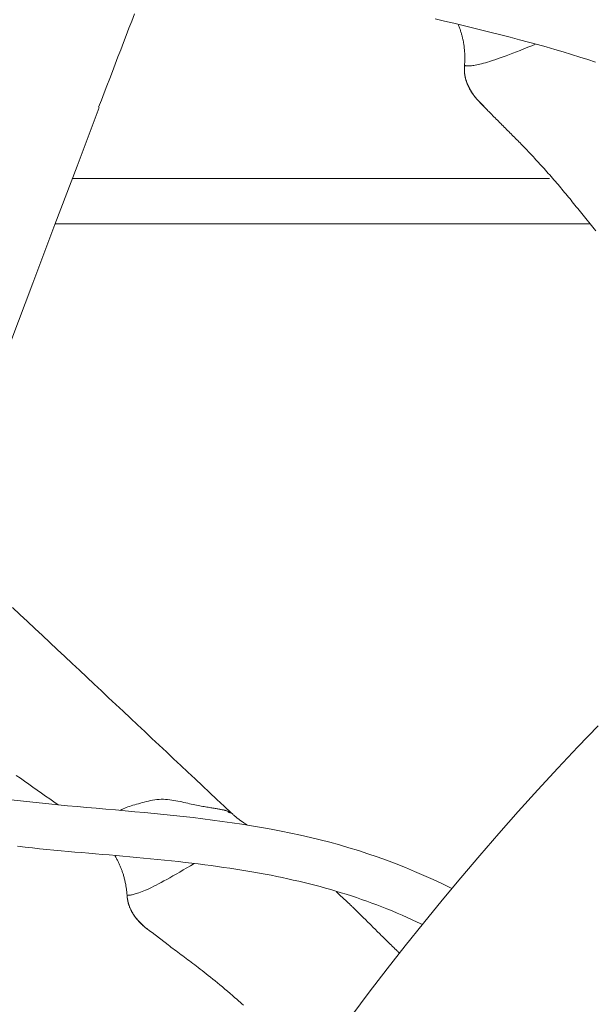
# Model space of a CAD drawing. Units: inches. Extents: x 59 to 440, y 124 to 370.
# Drawn here: x 112 to 114, y 162 to 166 of the extents above; entities that cross this region are included whole.
import ezdxf

# ---------------------------------------------------------------- set-up
doc = ezdxf.new("R2010")
doc.units = ezdxf.units.IN
doc.header["$MEASUREMENT"] = 0
doc.layers.add('Unnamed [1]', color=7, linetype='Continuous', lineweight=0)

msp = doc.modelspace()

# ---------------------------------------------------------------- linework, layer by layer
at = {"layer": 'Unnamed [1]', "color": 1, "linetype": 'Continuous', "lineweight": 0, "true_color": 0xff0000}
for p, q in [((113.7748311, 165.9242521), (113.793155, 165.9066434)), ((112.3230611, 162.2449486), (112.3933152, 162.190345))]:
    msp.add_line(p, q, dxfattribs=at)
at = {"layer": 'Unnamed [1]', "color": 18, "linetype": 'Continuous', "lineweight": 0, "true_color": 0x000000}
for p, q in [((111.9686545, 165.586008), (114.0838904, 165.586008)), ((111.8932115, 165.386008), (114.2616456, 165.386008))]:
    msp.add_line(p, q, dxfattribs=at)
at = {"layer": 'Unnamed [1]', "color": 1, "linetype": 'Continuous', "lineweight": 0}
for points in [[(112.0853376, 165.9017341), (112.0975993, 165.9335762), (112.109856, 165.9654212), (112.1221076, 165.9972691), (112.1343539, 166.0291198), (112.1465951, 166.0609734), (112.1588309, 166.0928298), (112.1710614, 166.124689), (112.1832864, 166.156551), (112.195506, 166.1884158), (112.2077201, 166.2202834), (112.2199285, 166.2521537), (112.2321313, 166.2840268), (112.2443284, 166.3159026)], [(113.5774139, 166.2938708), (113.6185585, 166.2840023), (113.6596758, 166.2741191), (113.7009176, 166.2641636), (113.7424357, 166.2540781), (113.784317, 166.2438188), (113.8263888, 166.2333977), (113.8684138, 166.2228408), (113.9101543, 166.2121738), (113.9512665, 166.2014494), (113.9915825, 166.1906931), (114.0311294, 166.1798901), (114.0699343, 166.1690258), (114.1080242, 166.1580856), (114.145426, 166.1470548), (114.182167, 166.1359188), (114.218274, 166.124663), (114.2537741, 166.1132726), (114.2886945, 166.1017331)], [(113.679796, 166.2692876), (113.6812352, 166.2656046), (113.6826406, 166.2619184), (113.6840118, 166.2582301), (113.6853484, 166.254541), (113.68665, 166.2508524), (113.6879162, 166.2471656), (113.6891466, 166.2434817), (113.6903407, 166.239802), (113.6914983, 166.2361277), (113.6926188, 166.2324602), (113.693702, 166.2288007), (113.6947473, 166.2251503), (113.6957544, 166.2215104), (113.6967229, 166.2178822), (113.6976523, 166.214267), (113.6985423, 166.2106659), (113.6993925, 166.2070803), (113.7002025, 166.2035114), (113.7009718, 166.1999605), (113.7017001, 166.1964287), (113.702387, 166.1929174), (113.703032, 166.1894277), (113.7036347, 166.185961), (113.7041948, 166.1825185)], [(113.7075919, 166.0876677), (113.7078898, 166.0915398), (113.7081507, 166.095423), (113.7083744, 166.0993168), (113.7085608, 166.1032205), (113.7087097, 166.1071337), (113.7088209, 166.1110558), (113.7088943, 166.1149861), (113.7089296, 166.1189243), (113.7089268, 166.1228696), (113.7088856, 166.1268215), (113.7088059, 166.1307796), (113.7086875, 166.1347431), (113.7085303, 166.1387116), (113.708334, 166.1426846), (113.7080986, 166.1466613), (113.7078238, 166.1506414), (113.7075095, 166.1546241), (113.7071554, 166.1586091), (113.7067616, 166.1625956), (113.7063277, 166.1665832), (113.7058536, 166.1705713), (113.7053392, 166.1745593), (113.7047842, 166.1785466), (113.7041885, 166.1825328)], [(113.7076021, 166.08767), (113.7077478, 166.0875373), (113.708111, 166.08734), (113.7087061, 166.087094), (113.7095476, 166.0868156), (113.7106503, 166.0865208), (113.7120284, 166.0862257), (113.7136967, 166.0859464), (113.7156697, 166.0856989), (113.7179618, 166.0854995), (113.7205876, 166.0853641), (113.7235617, 166.0853089), (113.7268985, 166.0853499), (113.7306127, 166.0855033), (113.7347188, 166.0857851), (113.7392313, 166.0862115), (113.7441647, 166.0867984), (113.7495336, 166.0875621), (113.7553525, 166.0885186), (113.7616359, 166.089684), (113.7683985, 166.0910744), (113.7756547, 166.0927059), (113.783419, 166.0945945), (113.791706, 166.0967565), (113.8005303, 166.0992077), (113.8099064, 166.1019645), (113.819849, 166.1050405), (113.8303738, 166.1084405), (113.8414968, 166.1121671), (113.8532338, 166.1162227), (113.8656008, 166.1206098), (113.8786137, 166.125331), (113.8922884, 166.1303886), (113.9066408, 166.1357852), (113.9216869, 166.1415233), (113.9374425, 166.1476053), (113.9538863, 166.1540257), (113.9708475, 166.1607457), (113.9881184, 166.1677188), (114.0054907, 166.1748981), (114.0227567, 166.1822369)], [(113.7076012, 166.0876592), (113.7075266, 166.0867192), (113.7074565, 166.0857793), (113.7073909, 166.0848395), (113.7073298, 166.0838998), (113.7072733, 166.0829603), (113.7072212, 166.082021), (113.7071738, 166.0810818), (113.7071309, 166.0801428), (113.7070926, 166.0792041), (113.7070589, 166.0782655), (113.7070298, 166.0773272), (113.7070053, 166.0763892), (113.7069855, 166.0754514), (113.7069703, 166.0745139), (113.7069597, 166.0735767), (113.7069539, 166.0726399), (113.7069527, 166.0717033), (113.7069563, 166.0707671), (113.7069645, 166.0698312), (113.7069775, 166.0688957), (113.7069953, 166.0679606), (113.7070178, 166.0670259), (113.7070451, 166.0660916), (113.7070771, 166.0651578)], [(113.7070771, 166.0651578), (113.7070994, 166.0645795), (113.7071235, 166.0640014), (113.7071494, 166.0634235), (113.7071772, 166.0628457), (113.7072069, 166.0622681), (113.7072384, 166.0616908), (113.7072718, 166.0611136), (113.707307, 166.0605366), (113.7073441, 166.0599598), (113.7073831, 166.0593832), (113.707424, 166.0588068), (113.7074667, 166.0582306), (113.7075113, 166.0576547), (113.7075578, 166.0570789), (113.7076061, 166.0565034), (113.7076564, 166.055928), (113.7077086, 166.0553529), (113.7077626, 166.0547781), (113.7078186, 166.0542034), (113.7078764, 166.0536291), (113.7079362, 166.0530549), (113.7079978, 166.052481), (113.7080614, 166.0519073), (113.7081269, 166.0513339)], [(113.7071116, 166.0642813), (113.7071979, 166.0624415), (113.7073063, 166.0605552), (113.7074387, 166.058623), (113.7075967, 166.0566456), (113.707782, 166.0546235), (113.7079965, 166.0525573), (113.7082418, 166.0504476), (113.7085197, 166.048295), (113.7088318, 166.0461001), (113.7091801, 166.0438635), (113.7095661, 166.0415857), (113.7099916, 166.0392673), (113.7104584, 166.0369089), (113.7109682, 166.0345112), (113.7115227, 166.0320746), (113.7121237, 166.0295999), (113.7127729, 166.0270875), (113.713472, 166.0245381), (113.7142228, 166.0219522), (113.715027, 166.0193305), (113.7158864, 166.0166734), (113.7168027, 166.0139817), (113.7177775, 166.0112559), (113.7188128, 166.0084966), (113.7199101, 166.0057043), (113.7210713, 166.0028797), (113.7222981, 166.0000234), (113.7235921, 165.9971358), (113.7249354, 165.9942591), (113.7263061, 165.9914359), (113.7276998, 165.9886684), (113.7291124, 165.9859585), (113.7305399, 165.9833083), (113.7319779, 165.9807196), (113.7334223, 165.9781946), (113.734869, 165.9757352), (113.7363138, 165.9733434), (113.7377525, 165.9710213), (113.7391809, 165.9687708), (113.7405948, 165.9665939), (113.7419901, 165.9644926), (113.7433626, 165.962469), (113.7447388, 165.9604843), (113.7461426, 165.9585039), (113.747566, 165.9565357), (113.7490011, 165.9545876), (113.7504399, 165.9526676), (113.7518746, 165.9507837), (113.7532972, 165.9489437), (113.7546997, 165.9471556), (113.7560742, 165.9454273), (113.7574128, 165.9437668), (113.7587074, 165.9421819), (113.7599503, 165.9406808), (113.7611334, 165.9392712), (113.7622489, 165.9379611)], [(113.7081269, 166.0513339), (113.7089065, 166.0455313), (113.7098937, 166.0397599), (113.7110838, 166.0340214), (113.7124725, 166.0283176), (113.7140549, 166.0226503), (113.7158265, 166.0170213), (113.7177827, 166.0114322), (113.7199189, 166.005885), (113.7222306, 166.0003812), (113.724713, 165.9949229), (113.7273617, 165.9895116), (113.730172, 165.9841492), (113.7331392, 165.9788374), (113.7362589, 165.973578), (113.7395264, 165.9683729), (113.7429371, 165.9632236), (113.7464865, 165.9581321), (113.7501698, 165.9531001), (113.7539826, 165.9481293), (113.7579202, 165.9432216), (113.761978, 165.9383787), (113.7661514, 165.9336024), (113.7704358, 165.9288944), (113.7748266, 165.9242565)], [(113.7081409, 166.0512134), (113.7087473, 166.0465667), (113.7094778, 166.0419606), (113.710332, 166.0373929), (113.7113098, 166.0328613), (113.7124107, 166.0283634), (113.7136345, 166.0238971), (113.714981, 166.0194599), (113.7164499, 166.0150496), (113.7180408, 166.010664), (113.7197536, 166.0063006), (113.7215853, 166.0019601), (113.7235229, 165.997654), (113.7255508, 165.9933968), (113.7276533, 165.9892029), (113.7298148, 165.9850867), (113.7320197, 165.9810626), (113.7342523, 165.977145), (113.7364971, 165.9733485), (113.7387383, 165.9696873), (113.7409604, 165.9661759), (113.7431495, 165.9628258), (113.7452996, 165.9596373), (113.7474063, 165.9566077), (113.7494652, 165.9537343), (113.7514721, 165.9510143), (113.7534225, 165.9484451), (113.7553122, 165.9460241), (113.7571369, 165.9437485), (113.7588923, 165.9416156), (113.7605739, 165.9396228), (113.7621776, 165.9377674), (113.7636989, 165.9360467), (113.7651336, 165.934458), (113.7664773, 165.9329987), (113.7677256, 165.931666), (113.7688744, 165.9304572), (113.7699192, 165.9293698), (113.7708558, 165.9284009), (113.7716798, 165.927548), (113.7723868, 165.9268082)], [(113.7723868, 165.9268082), (113.772594, 165.9265893), (113.7727902, 165.9263824), (113.7729756, 165.9261869), (113.7731507, 165.9260026), (113.7733159, 165.925829), (113.7734715, 165.9256656), (113.7736178, 165.9255122), (113.7737554, 165.9253682), (113.7738845, 165.9252332), (113.7740054, 165.9251069), (113.7741187, 165.9249889), (113.7742247, 165.9248786), (113.7743236, 165.9247758), (113.774416, 165.9246799), (113.7745022, 165.9245907), (113.7745825, 165.9245076), (113.7746573, 165.9244303), (113.774727, 165.9243583), (113.774792, 165.9242913), (113.7748527, 165.9242287), (113.7749094, 165.9241703), (113.7749625, 165.9241156), (113.7750123, 165.9240642), (113.7750593, 165.9240157)], [(113.7748266, 165.9242565), (113.7755325, 165.9235274), (113.7762409, 165.9228002), (113.7769517, 165.9220748), (113.7776651, 165.9213512), (113.7783808, 165.9206294), (113.779099, 165.9199095), (113.7798197, 165.9191914), (113.7805427, 165.9184751), (113.781268, 165.9177607), (113.7819958, 165.9170482), (113.7827258, 165.9163375), (113.7834582, 165.9156287), (113.7841929, 165.9149218), (113.7849298, 165.9142168), (113.785669, 165.9135137), (113.7864104, 165.9128124), (113.7871541, 165.9121131), (113.7878999, 165.9114157), (113.788648, 165.9107203), (113.7893981, 165.9100267), (113.7901505, 165.9093351), (113.7909049, 165.9086455), (113.7916615, 165.9079578), (113.7924201, 165.907272)], [(113.7788172, 165.9201985), (113.7776959, 165.9213214), (113.7769663, 165.9220544), (113.7765669, 165.9224578), (113.7764365, 165.922592), (113.7765136, 165.9225173), (113.7767369, 165.9222942), (113.7770449, 165.921983), (113.777407, 165.9216133), (113.7779709, 165.9210365), (113.7787703, 165.9202189), (113.7798108, 165.9191549), (113.7810981, 165.9178389), (113.7826379, 165.9162654), (113.784436, 165.9144287), (113.7864981, 165.9123233), (113.7888269, 165.9099465), (113.7914137, 165.9073076), (113.7942468, 165.904419), (113.7973146, 165.9012929), (113.8006053, 165.8979417), (113.8041073, 165.8943775), (113.8078088, 165.8906128), (113.8116983, 165.8866597), (113.815764, 165.8825306), (113.8199943, 165.8782378), (113.8243775, 165.8737936), (113.8289018, 165.8692102), (113.8335557, 165.8645), (113.8383275, 165.8596752), (113.8432054, 165.8547481), (113.848153, 165.849758), (113.8531378, 165.8447392), (113.8581543, 165.8396964), (113.8631966, 165.8346346), (113.8682591, 165.8295586), (113.8733362, 165.8244732), (113.8784221, 165.8193832), (113.8835113, 165.8142935), (113.888598, 165.8092089), (113.8936766, 165.8041343), (113.8987413, 165.7990745), (113.9037866, 165.7940343), (113.9088067, 165.7890185), (113.913796, 165.7840321), (113.9187488, 165.7790798), (113.9236855, 165.7741384), (113.9286331, 165.7691774), (113.933596, 165.7641908), (113.9385785, 165.7591725), (113.9435848, 165.7541163), (113.9486192, 165.7490164), (113.953686, 165.7438665), (113.9587896, 165.7386607), (113.9639341, 165.7333928), (113.969124, 165.7280568), (113.9743634, 165.7226466), (113.9796568, 165.7171562), (113.9850083, 165.7115795), (113.9904223, 165.7059104), (113.9959031, 165.7001429), (114.0014539, 165.6942721), (114.0070736, 165.6882982), (114.0127602, 165.6822224), (114.0185117, 165.6760461), (114.0243258, 165.6697707), (114.0302006, 165.6633975), (114.0361339, 165.6569279), (114.0421237, 165.6503631), (114.0481679, 165.6437046), (114.0542643, 165.6369536), (114.060411, 165.6301116), (114.0666058, 165.6231797), (114.0728466, 165.6161595), (114.0791313, 165.6090522), (114.0854579, 165.6018592), (114.0917721, 165.594642), (114.0980204, 165.5874632), (114.1042016, 165.5803252), (114.1103149, 165.5732307), (114.116359, 165.5661823), (114.122333, 165.5591825), (114.1282358, 165.5522341), (114.1340667, 165.545339), (114.1398335, 165.5384895), (114.1455524, 165.5316675), (114.15124, 165.5248547), (114.1569128, 165.5180327), (114.1625875, 165.511183), (114.1682807, 165.5042874), (114.1740088, 165.4973273), (114.1797853, 165.4902883), (114.1856104, 165.4831714), (114.191481, 165.4759815), (114.1973942, 165.4687235), (114.2033469, 165.4614023), (114.2093361, 165.4540229), (114.2153588, 165.4465901), (114.221412, 165.4391088), (114.2274926, 165.431584), (114.2335977, 165.4240205), (114.2397243, 165.4164233), (114.2458692, 165.4087972), (114.2520296, 165.4011472), (114.2582023, 165.3934782), (114.2643844, 165.385795), (114.2705728, 165.3781027), (114.2767646, 165.370406), (114.2829566, 165.3627099), (114.289146, 165.3550193)], [(111.6961879, 164.8636973), (111.7939927, 165.1229785), (111.8917976, 165.3822598), (111.9896024, 165.641541), (112.0874072, 165.9008223)], [(113.7924201, 165.907272), (113.7924714, 165.9072258), (113.7925226, 165.9071797), (113.7925738, 165.9071335), (113.7926251, 165.9070874), (113.7926764, 165.9070413), (113.7927276, 165.9069951), (113.7927789, 165.906949), (113.7928302, 165.9069029), (113.7928815, 165.9068568), (113.7929328, 165.9068108), (113.7929841, 165.9067647), (113.7930355, 165.9067186), (113.7930868, 165.9066725), (113.7931382, 165.9066265), (113.7931895, 165.9065805), (113.7932409, 165.9065344), (113.7932923, 165.9064884), (113.7933436, 165.9064424), (113.793395, 165.9063964), (113.7934464, 165.9063504), (113.7934978, 165.9063044), (113.7935493, 165.9062584), (113.7936007, 165.9062125), (113.7936521, 165.9061665)], [(112.6742857, 162.7748443), (112.6419743, 162.8051615), (112.6097452, 162.8354015), (112.5775888, 162.8655732), (112.5454955, 162.8956859), (112.5134555, 162.9257484), (112.4814594, 162.9557699), (112.4494973, 162.9857594), (112.4175597, 163.0157261), (112.3856369, 163.0456788), (112.3537192, 163.0756267), (112.321797, 163.1055789), (112.2898607, 163.1355443), (112.2579006, 163.1655321), (112.2259071, 163.1955513), (112.1938704, 163.225611), (112.161781, 163.2557201), (112.1296292, 163.2858878), (112.0974054, 163.3161232), (112.0650999, 163.3464352), (112.032703, 163.3768329), (112.0002051, 163.4073254), (111.9675966, 163.4379218), (111.9348678, 163.468631), (111.902009, 163.4994622), (111.8690107, 163.5304243), (111.8359166, 163.5614763), (111.8027798, 163.5925684), (111.7696042, 163.6236969), (111.7363939, 163.6548581), (111.7031527, 163.6860481)], [(114.2996456, 163.1612449), (114.2098548, 163.0676967), (114.1209962, 162.9732511), (114.0330766, 162.8779151), (113.9461031, 162.7816958), (113.8600828, 162.6846), (113.7750226, 162.5866348), (113.6909295, 162.4878071), (113.6078105, 162.3881239), (113.5256727, 162.2875923), (113.4445431, 162.1862447), (113.3644476, 162.0841144), (113.2853917, 161.9812096), (113.2073806, 161.8775383)], [(111.7200891, 162.9418873), (111.7386259, 162.9287882), (111.7571626, 162.9156892), (111.7756994, 162.9025901), (111.7942362, 162.8894911), (111.8127729, 162.876392), (111.8313097, 162.863293), (111.8498465, 162.8501939), (111.8683833, 162.8370949), (111.88692, 162.8239958), (111.9054568, 162.8108968)], [(113.6509684, 162.4406184), (113.6099038, 162.4607747), (113.5688187, 162.4801318), (113.5276943, 162.4987069), (113.4865121, 162.5165172), (113.4452532, 162.5335796), (113.403899, 162.5499113), (113.3624306, 162.5655294), (113.3208295, 162.580451), (113.2790768, 162.5946933), (113.2371539, 162.6082733), (113.195042, 162.6212082), (113.1527225, 162.633515), (113.1101766, 162.6452109), (113.0673855, 162.6563129), (113.0243306, 162.6668383), (112.9809932, 162.6768041), (112.937513, 162.6862068), (112.8940444, 162.6950511), (112.8505909, 162.7033664), (112.8071557, 162.7111818), (112.7637421, 162.7185266), (112.7203535, 162.7254301), (112.6769933, 162.7319214), (112.6336647, 162.7380299), (112.5903711, 162.7437848), (112.5471158, 162.7492153), (112.5039021, 162.7543507), (112.4607334, 162.7592203), (112.417613, 162.7638533), (112.3745442, 162.768279), (112.3315304, 162.7725265), (112.2885748, 162.7766252), (112.2456817, 162.7806037), (112.2028585, 162.784488), (112.1601134, 162.7883038), (112.1174547, 162.7920763), (112.0748906, 162.7958313), (112.0324295, 162.799594), (111.9900796, 162.80339), (111.9478492, 162.8072448), (111.9057464, 162.8111838), (111.8637797, 162.8152326), (111.8219572, 162.8194166), (111.7802872, 162.8237614), (111.738778, 162.8282923), (111.6974379, 162.8330348)], [(112.1813718, 162.7863155), (112.1877833, 162.7898508), (112.1943657, 162.7931467), (112.2011224, 162.7962267), (112.2080567, 162.7991141), (112.2151719, 162.8018325), (112.2224711, 162.8044051), (112.2299578, 162.8068555), (112.2376352, 162.8092069), (112.2455066, 162.8114829), (112.2535752, 162.8137068), (112.2618607, 162.815999), (112.2703658, 162.8184214), (112.2790688, 162.820909), (112.2879479, 162.823397), (112.2969815, 162.8258206), (112.3061477, 162.8281149), (112.3154248, 162.8302152), (112.3247911, 162.8320567), (112.3342247, 162.8335743), (112.343704, 162.8347035), (112.3532081, 162.8353963), (112.3627203, 162.835673), (112.372225, 162.835571), (112.3817062, 162.8351274), (112.3911483, 162.8343796), (112.4005356, 162.8333649), (112.4098522, 162.8321206), (112.4190824, 162.8306839), (112.4282105, 162.8290922), (112.4372208, 162.8273827), (112.4460992, 162.8255903), (112.4548394, 162.82374), (112.4634367, 162.8218547), (112.4718864, 162.8199568), (112.4801839, 162.8180691), (112.4883246, 162.8162142), (112.4963039, 162.8144148), (112.504117, 162.8126935), (112.5117593, 162.8110731), (112.5192263, 162.8095761), (112.5264891, 162.8081838), (112.5335249, 162.8068602), (112.5403375, 162.805602), (112.5469305, 162.8044058), (112.5533078, 162.8032682), (112.5594733, 162.8021861), (112.5654307, 162.8011561), (112.5711838, 162.8001748), (112.5767365, 162.799239), (112.5820925, 162.7983453), (112.5872556, 162.7974905), (112.5922297, 162.7966712), (112.5970186, 162.795884), (112.601626, 162.7951258), (112.6060557, 162.7943931), (112.6103116, 162.7936826), (112.6143975, 162.7929911), (112.6183172, 162.7923153), (112.6220744, 162.7916517), (112.625673, 162.7909971), (112.6291173, 162.7903483), (112.6324136, 162.7897019), (112.6355689, 162.7890548), (112.6385899, 162.7884038), (112.6414836, 162.7877456), (112.6442568, 162.7870772), (112.6469164, 162.7863952), (112.6494692, 162.7856965), (112.6519222, 162.784978), (112.6542821, 162.7842363), (112.6565559, 162.7834683), (112.6587504, 162.7826708), (112.6608725, 162.7818406), (112.662929, 162.7809744), (112.6649269, 162.7800692), (112.666873, 162.7791217), (112.6687741, 162.7781287), (112.6706371, 162.777087), (112.6724689, 162.7759933), (112.6742764, 162.7748446)], [(112.6749231, 162.7744762), (112.6749548, 162.7744168), (112.6749222, 162.7743832), (112.6748252, 162.7743752), (112.6746639, 162.7743929), (112.6744383, 162.7744362), (112.6741483, 162.7745052), (112.6737941, 162.7745999), (112.6733755, 162.7747202), (112.6728926, 162.7748662), (112.6723454, 162.7750379), (112.6717338, 162.7752352), (112.6710579, 162.7754582), (112.6703178, 162.7757069), (112.6695132, 162.7759812), (112.6686444, 162.7762812), (112.6677112, 162.7766069), (112.6667138, 162.7769582), (112.665652, 162.7773352), (112.6645258, 162.7777379), (112.6633354, 162.7781662), (112.6620806, 162.7786202), (112.6607615, 162.7790998), (112.6593781, 162.7796051), (112.6579304, 162.7801361)], [(112.6748625, 162.7745331), (112.6748656, 162.7745305), (112.6748687, 162.7745279), (112.6748718, 162.7745253), (112.6748748, 162.7745228), (112.6748777, 162.7745202), (112.6748806, 162.7745177), (112.6748834, 162.7745152), (112.6748862, 162.7745127), (112.6748889, 162.7745103), (112.6748916, 162.7745079), (112.6748942, 162.7745055), (112.6748968, 162.7745031), (112.6748993, 162.7745007), (112.6749017, 162.7744984), (112.6749041, 162.774496), (112.6749064, 162.7744937), (112.6749087, 162.7744915), (112.6749109, 162.7744892), (112.6749131, 162.774487), (112.6749152, 162.7744848), (112.6749173, 162.7744826), (112.6749193, 162.7744804), (112.6749212, 162.7744783), (112.6749231, 162.7744762)], [(112.7318561, 162.7296245), (112.7297152, 162.7310259), (112.7275469, 162.7324653), (112.7253524, 162.733943), (112.7231325, 162.7354595), (112.7208882, 162.7370152), (112.7186205, 162.7386104), (112.7163303, 162.7402454), (112.7140187, 162.7419207), (112.7116865, 162.7436365), (112.7093348, 162.7453934), (112.7069645, 162.7471916), (112.7045766, 162.7490316), (112.702172, 162.7509136), (112.6997518, 162.7528382), (112.6973168, 162.7548055), (112.6948681, 162.7568161), (112.6924066, 162.7588702), (112.6899333, 162.7609683), (112.6874492, 162.7631107), (112.6849551, 162.7652978), (112.6824522, 162.7675299), (112.6799413, 162.7698075), (112.6774234, 162.7721309), (112.6748995, 162.7745004)], [(112.7327844, 162.7287936), (112.7332105, 162.7285169), (112.7336368, 162.7282408), (112.7340634, 162.7279654), (112.7344902, 162.7276906), (112.7349172, 162.7274164), (112.7353444, 162.7271428), (112.7357719, 162.7268698), (112.7361996, 162.7265975), (112.7366275, 162.7263258), (112.7370557, 162.7260547), (112.737484, 162.7257843), (112.7379126, 162.7255145), (112.7383415, 162.7252453), (112.7387705, 162.7249768), (112.7391998, 162.7247088), (112.7396292, 162.7244416), (112.7400589, 162.7241749), (112.7404888, 162.7239089), (112.740919, 162.7236435), (112.7413493, 162.7233787), (112.7417798, 162.7231146), (112.7422106, 162.7228511), (112.7426416, 162.7225883), (112.7430728, 162.7223261)], [(111.7257225, 162.6273557), (111.7588589, 162.6236981), (111.7915422, 162.6202222), (111.8238107, 162.6169103), (111.855703, 162.6137448), (111.8872575, 162.610708), (111.918513, 162.6077823), (111.9495079, 162.6049501), (111.980281, 162.6021937), (112.0108708, 162.5994956), (112.0413158, 162.5968381), (112.0716547, 162.5942036), (112.1019262, 162.5915745), (112.1321707, 162.5889338), (112.1624374, 162.5862678), (112.1927774, 162.5835635), (112.2232417, 162.5808078), (112.2538814, 162.5779877), (112.2847434, 162.5750905), (112.3157795, 162.5721116), (112.3468457, 162.5690544), (112.3777942, 162.5659226), (112.4084771, 162.5627201), (112.4387464, 162.5594505), (112.4685601, 162.5561085), (112.4979816, 162.5526837), (112.5270217, 162.5491723), (112.555691, 162.5455703), (112.5840004, 162.5418741), (112.6119605, 162.5380796), (112.6395821, 162.5341833), (112.6668758, 162.5301811), (112.6938525, 162.5260693), (112.7205228, 162.521844), (112.7468974, 162.5175015), (112.772987, 162.5130378), (112.7988025, 162.5084493), (112.8243544, 162.503732), (112.8496536, 162.4988821), (112.8747107, 162.4938958), (112.8995365, 162.4887692), (112.9241416, 162.4834987), (112.9485369, 162.4780802), (112.972733, 162.47251), (112.9967406, 162.4667843), (113.0205705, 162.4608992), (113.0442333, 162.4548507), (113.0677394, 162.4486336), (113.0910989, 162.4422426), (113.1143221, 162.4356723), (113.1374192, 162.4289174), (113.1604005, 162.4219724), (113.1832763, 162.4148321), (113.2060567, 162.407491), (113.228752, 162.3999438), (113.2513724, 162.3921851), (113.2739283, 162.3842096), (113.2964297, 162.3760118), (113.318887, 162.3675865), (113.3413104, 162.3589282), (113.3637101, 162.3500316), (113.3860964, 162.3408914), (113.4084795, 162.3315021), (113.4308697, 162.3218583), (113.4532771, 162.3119548), (113.4757121, 162.3017862), (113.4981849, 162.2913471), (113.5207056, 162.280632)], [(112.15706, 162.5867544), (112.1590073, 162.5833513), (112.1609215, 162.5799427), (112.162802, 162.5765292), (112.1646483, 162.5731117), (112.1664601, 162.5696911), (112.1682367, 162.5662682), (112.1699778, 162.5628438), (112.1716829, 162.5594187), (112.1733514, 162.5559939), (112.174983, 162.55257), (112.176577, 162.5491479), (112.1781332, 162.5457285), (112.1796509, 162.5423126), (112.1811298, 162.538901), (112.1825693, 162.5354946), (112.1839689, 162.5320942), (112.1853283, 162.5287006), (112.1866468, 162.5253146), (112.1879241, 162.5219371), (112.1891596, 162.5185689), (112.1903529, 162.5152108), (112.1915036, 162.5118637), (112.192611, 162.5085284), (112.1936749, 162.5052057)], [(112.211121, 162.4117346), (112.2112891, 162.4116171), (112.2116817, 162.4114677), (112.2123107, 162.4113046), (112.2131882, 162.4111456), (112.2143261, 162.411009), (112.2157364, 162.4109126), (112.217431, 162.4108747), (112.2194219, 162.4109132), (112.221721, 162.4110461), (112.2243404, 162.4112916), (112.2272919, 162.4116676), (112.2305876, 162.4121923), (112.2342394, 162.4128835), (112.2382593, 162.4137595), (112.2426592, 162.4148383), (112.2474511, 162.4161378), (112.252647, 162.4176762), (112.2582587, 162.4194715), (112.2642984, 162.4215416), (112.2707778, 162.4239048), (112.2777091, 162.426579), (112.2851042, 162.4295823), (112.2929749, 162.4329327), (112.3013334, 162.4366482), (112.3101915, 162.440747), (112.3195618, 162.4452448), (112.3294593, 162.4501488), (112.3398993, 162.4554639), (112.3508974, 162.4611951), (112.3624691, 162.4673473), (112.3746298, 162.4739254), (112.3873951, 162.4809344), (112.4007805, 162.4883792), (112.4148014, 162.4962647), (112.4294733, 162.5045958), (112.4447762, 162.513364), (112.4605474, 162.522506), (112.4765889, 162.5319451), (112.4927025, 162.5416046), (112.50869, 162.5514076)], [(112.2111114, 162.4117307), (112.210833, 162.4156112), (112.2105162, 162.4194973), (112.2101609, 162.4233883), (112.2097671, 162.4272837), (112.2093347, 162.4311829), (112.2088636, 162.4350853), (112.2083536, 162.4389903), (112.2078048, 162.4428974), (112.207217, 162.4468059), (112.2065901, 162.4507154), (112.2059242, 162.4546251), (112.205219, 162.4585346), (112.2044745, 162.4624432), (112.2036906, 162.4663504), (112.2028673, 162.4702555), (112.2020044, 162.4741581), (112.2011019, 162.4780575), (112.2001597, 162.4819531), (112.1991776, 162.4858444), (112.1981557, 162.4897308), (112.1970939, 162.4936117), (112.1959919, 162.4974865), (112.1948499, 162.5013546), (112.1936676, 162.5052155)], [(113.3782583, 162.1937817), (113.3732036, 162.1987147), (113.3681741, 162.2036342), (113.3631689, 162.2085404), (113.358187, 162.2134335), (113.3532277, 162.2183136), (113.3482899, 162.2231809), (113.3433728, 162.2280356), (113.3384755, 162.2328779), (113.333597, 162.2377079), (113.3287364, 162.2425257), (113.3238928, 162.2473316), (113.3190654, 162.2521258), (113.3142532, 162.2569083), (113.3094553, 162.2616794), (113.3046707, 162.2664393), (113.2998987, 162.271188), (113.2951382, 162.2759258), (113.2903884, 162.2806529), (113.2856483, 162.2853693), (113.2809171, 162.2900754), (113.2761621, 162.294802), (113.2713684, 162.2995628), (113.2665619, 162.3043315), (113.2617685, 162.3090821), (113.2570142, 162.3137885), (113.2523247, 162.3184246), (113.247726, 162.3229643), (113.243244, 162.3273815), (113.2389045, 162.33165), (113.2347334, 162.3357438), (113.230753, 162.3396407), (113.2269711, 162.3433338), (113.2233918, 162.3468205), (113.2200192, 162.3500977), (113.2168576, 162.3531627), (113.2139109, 162.3560127), (113.2111834, 162.3586447), (113.2086793, 162.3610558), (113.2064025, 162.3632434), (113.2043574, 162.3652045), (113.2024689, 162.3670122), (113.2006526, 162.3687481), (113.1988987, 162.3704215), (113.1971975, 162.3720419), (113.1955391, 162.3736186), (113.1939137, 162.3751611), (113.1923115, 162.3766788), (113.1907226, 162.3781812), (113.1891373, 162.3796776), (113.1875456, 162.3811775), (113.18594, 162.3826883), (113.1843205, 162.3842099), (113.1826895, 162.38574), (113.1810493, 162.3872765), (113.1794021, 162.3888171), (113.1777503, 162.3903597), (113.1760961, 162.3919021), (113.1744419, 162.3934421), (113.1727899, 162.3949775), (113.1711425, 162.3965062), (113.1695014, 162.3980263), (113.1678668, 162.3995378), (113.1662384, 162.4010408), (113.164616, 162.4025358), (113.1629993, 162.404023), (113.1613879, 162.4055027), (113.1597816, 162.4069752), (113.1581801, 162.4084406), (113.1565831, 162.4098995), (113.1549904, 162.4113519), (113.1534015, 162.4127982), (113.1518164, 162.4142388), (113.1502346, 162.4156738), (113.1486559, 162.4171035), (113.14708, 162.4185283), (113.1455066, 162.4199484), (113.1439354, 162.4213642), (113.1423661, 162.4227758), (113.1407986, 162.4241836), (113.1392323, 162.4255879)], [(112.2111218, 162.4117238), (112.2111813, 162.4108631), (112.2112444, 162.410003), (112.2113113, 162.4091436), (112.211382, 162.4082848), (112.2114563, 162.4074267), (112.2115344, 162.4065693), (112.2116162, 162.4057127), (112.2117018, 162.4048567), (112.2117912, 162.4040015), (112.2118843, 162.403147), (112.2119812, 162.4022933), (112.2120819, 162.4014403), (112.2121863, 162.4005881), (112.2122946, 162.3997368), (112.2124067, 162.3988862), (112.2125227, 162.3980364), (112.2126424, 162.3971875), (112.212766, 162.3963394), (112.2128934, 162.3954922), (112.2130247, 162.3946459), (112.2131599, 162.3938004), (112.2132989, 162.3929558), (112.2134418, 162.3921122), (112.2135886, 162.3912694)], [(112.2135886, 162.3912694), (112.2137177, 162.3905473), (112.2138496, 162.3898259), (112.2139843, 162.3891052), (112.214122, 162.3883852), (112.2142625, 162.387666), (112.214406, 162.3869474), (112.2145523, 162.3862296), (112.2147016, 162.3855125), (112.2148537, 162.3847962), (112.2150088, 162.3840806), (112.2151668, 162.3833658), (112.2153277, 162.3826518), (112.2154916, 162.3819385), (112.2156584, 162.3812261), (112.2158281, 162.3805144), (112.2160008, 162.3798035), (112.2161764, 162.3790935), (112.216355, 162.3783843), (112.2165366, 162.3776758), (112.2167211, 162.3769683), (112.2169086, 162.3762615), (112.2170991, 162.3755557), (112.2172926, 162.3748507), (112.2174891, 162.3741465)], [(112.2137569, 162.390331), (112.2141192, 162.3883996), (112.2145098, 162.3864373), (112.2149301, 162.3844447), (112.2153816, 162.3824222), (112.2158655, 162.3803704), (112.2163835, 162.3782898), (112.2169368, 162.3761808), (112.2175269, 162.3740439), (112.2181553, 162.3718797), (112.2188233, 162.3696887), (112.2195324, 162.3674713), (112.2202839, 162.365228), (112.2210794, 162.3629594), (112.2219202, 162.360666), (112.2228077, 162.3583482), (112.2237434, 162.3560065), (112.2247287, 162.3536415), (112.225765, 162.3512536), (112.2268538, 162.3488433), (112.2279963, 162.3464112), (112.2291942, 162.3439578), (112.2304487, 162.3414834), (112.2317614, 162.3389887), (112.2331336, 162.3364742), (112.2345667, 162.3339403), (112.2360622, 162.3313875), (112.2376215, 162.3288163), (112.2392461, 162.3262273), (112.2409156, 162.3236541), (112.2426064, 162.3211312), (112.2443141, 162.3186602), (112.2460346, 162.3162426), (112.2477637, 162.3138801), (112.2494972, 162.3115741), (112.2512309, 162.3093263), (112.2529605, 162.3071382), (112.2546821, 162.3050115), (112.2563912, 162.3029477), (112.2580837, 162.3009484), (112.2597555, 162.2990151), (112.2614024, 162.2971495), (112.2630201, 162.2953531), (112.2646759, 162.2935585), (112.2664275, 162.291708), (112.2682565, 162.2898177), (112.2701441, 162.2879039), (112.2720718, 162.2859826), (112.274021, 162.28407), (112.2759731, 162.2821822), (112.2779097, 162.2803355), (112.279812, 162.2785459), (112.2816615, 162.2768295), (112.2834396, 162.2752027), (112.2851277, 162.2736813), (112.2867074, 162.2722818), (112.2881599, 162.27102)], [(112.2174891, 162.3741465), (112.2191815, 162.3685243), (112.221075, 162.3629646), (112.2231646, 162.3574684), (112.2254454, 162.3520367), (112.2279126, 162.3466707), (112.2305612, 162.3413715), (112.2333864, 162.33614), (112.2363831, 162.3309773), (112.2395467, 162.3258845), (112.2428721, 162.3208627), (112.2463544, 162.3159129), (112.2499887, 162.3110361), (112.2537702, 162.3062336), (112.2576939, 162.3015062), (112.261755, 162.296855), (112.2659485, 162.2922812), (112.2702696, 162.2877858), (112.2747133, 162.2833699), (112.2792747, 162.2790344), (112.283949, 162.2747806), (112.2887313, 162.2706093), (112.2936165, 162.2665218), (112.2985999, 162.262519), (112.3036766, 162.258602)], [(112.2175231, 162.3740255), (112.2181713, 162.3717893), (112.21889, 162.3694387), (112.2196835, 162.366978), (112.2205562, 162.364412), (112.2215123, 162.3617451), (112.222556, 162.3589818), (112.2236918, 162.3561267), (112.2249237, 162.3531843), (112.2262562, 162.3501591), (112.2276935, 162.3470557), (112.2292399, 162.3438786), (112.2308996, 162.3406323), (112.2326769, 162.3373214), (112.2345762, 162.3339504), (112.2366016, 162.3305237), (112.2387575, 162.327046), (112.2410482, 162.3235218), (112.2434779, 162.3199556), (112.2460509, 162.3163519), (112.2487714, 162.3127153), (112.2516383, 162.3090536), (112.254628, 162.3053879), (112.2577115, 162.3017426), (112.2608597, 162.2981421), (112.2640437, 162.2946109), (112.2672344, 162.2911734), (112.2704027, 162.2878539), (112.2735197, 162.2846769), (112.2765563, 162.2816668), (112.2794834, 162.278848), (112.2822747, 162.2762407), (112.2849144, 162.2738473), (112.2873893, 162.2716664), (112.2896861, 162.269696), (112.2917918, 162.2679347), (112.2936932, 162.2663807), (112.295377, 162.2650323), (112.2968301, 162.2638877), (112.2980394, 162.2629455), (112.2989915, 162.2622037)], [(112.3036766, 162.258602), (112.304301, 162.2581309), (112.3049267, 162.257661), (112.3055536, 162.2571925), (112.3061819, 162.2567252), (112.3068114, 162.2562592), (112.3074421, 162.2557945), (112.3080741, 162.2553311), (112.3087073, 162.254869), (112.3093417, 162.2544082), (112.3099773, 162.2539487), (112.3106142, 162.2534905), (112.3112522, 162.2530336), (112.3118914, 162.252578), (112.3125318, 162.2521237), (112.3131734, 162.2516708), (112.3138161, 162.2512191), (112.31446, 162.2507687), (112.315105, 162.2503197), (112.3157511, 162.2498719), (112.3163984, 162.2494255), (112.3170468, 162.2489804), (112.3176962, 162.2485367), (112.3183468, 162.2480942), (112.3189985, 162.2476531)], [(112.3075013, 162.2557538), (112.3072507, 162.2559377), (112.3070123, 162.256113), (112.3067858, 162.2562797), (112.3065708, 162.2564381), (112.3063672, 162.2565885), (112.3061744, 162.2567309), (112.3059924, 162.2568657), (112.3058207, 162.256993), (112.305659, 162.2571131), (112.3055071, 162.2572261), (112.3053647, 162.2573322), (112.3052313, 162.2574317), (112.3051069, 162.2575247), (112.3049909, 162.2576116), (112.3048831, 162.2576923), (112.3047833, 162.2577673), (112.3046911, 162.2578366), (112.3046062, 162.2579005), (112.3045283, 162.2579592), (112.3044571, 162.258013), (112.3043923, 162.2580619), (112.3043336, 162.2581062), (112.3042807, 162.2581461), (112.3042332, 162.2581819)], [(112.3225366, 162.2453166), (112.3216064, 162.2459297), (112.3207028, 162.2465288), (112.3198259, 162.2471138), (112.3189755, 162.2476844), (112.3181516, 162.2482405), (112.3173543, 162.2487818), (112.3165835, 162.2493082), (112.3158391, 162.2498193), (112.3151211, 162.250315), (112.3144295, 162.2507951), (112.3137643, 162.2512594), (112.3131254, 162.2517076), (112.3125128, 162.2521394), (112.3119264, 162.2525548), (112.3113663, 162.2529535), (112.3108325, 162.2533353), (112.3103247, 162.2536999), (112.3098432, 162.2540471), (112.3093878, 162.2543768), (112.3089584, 162.2546886), (112.3085551, 162.2549825), (112.3081778, 162.2552581), (112.3078266, 162.2555153), (112.3075013, 162.2557538)], [(112.3189985, 162.2476531), (112.3191669, 162.2475394), (112.3193355, 162.2474257), (112.3195041, 162.2473122), (112.3196728, 162.2471988), (112.3198415, 162.2470854), (112.3200103, 162.2469722), (112.3201792, 162.246859), (112.3203482, 162.2467459), (112.3205172, 162.2466329), (112.3206863, 162.24652), (112.3208555, 162.2464072), (112.3210247, 162.2462944), (112.3211941, 162.2461818), (112.3213634, 162.2460692), (112.3215329, 162.2459568), (112.3217024, 162.2458444), (112.321872, 162.2457321), (112.3220417, 162.2456199), (112.3222114, 162.2455078), (112.3223812, 162.2453958), (112.3225511, 162.2452838), (112.322721, 162.245172), (112.322891, 162.2450602), (112.3230611, 162.2449486)], [(112.3933152, 162.190345), (112.4003506, 162.1850755), (112.4074642, 162.1797603), (112.4146468, 162.1744041), (112.4218888, 162.1690117), (112.4291808, 162.1635877), (112.4365135, 162.158137), (112.4438774, 162.1526642), (112.451263, 162.1471742), (112.458661, 162.1416716), (112.4660619, 162.1361612), (112.4734624, 162.1306428), (112.4808837, 162.1250965), (112.4883528, 162.1194973), (112.4958971, 162.1138204), (112.5035436, 162.1080409), (112.5113197, 162.1021338), (112.5192524, 162.0960744), (112.527369, 162.0898376), (112.5356967, 162.0833987), (112.5442627, 162.0767327), (112.5530906, 162.0698173), (112.5621892, 162.0626404), (112.5715638, 162.0551922), (112.5812198, 162.0474634), (112.5911624, 162.0394442), (112.6013968, 162.0311251), (112.6119285, 162.0224964), (112.6227625, 162.0135486), (112.6339043, 162.0042721), (112.6453591, 161.9946573), (112.6567896, 161.9849832), (112.6677983, 161.9755917), (112.6782999, 161.9665671), (112.6882093, 161.9579939), (112.6974412, 161.9499566), (112.7059305, 161.942522), (112.7136924, 161.9356863), (112.7207624, 161.929428), (112.7271758, 161.9237256)], [(113.4197455, 162.1537375), (113.4180121, 162.1553941), (113.4162793, 162.1570516), (113.4145471, 162.15871), (113.4128157, 162.1603692), (113.4110849, 162.1620292), (113.4093547, 162.16369), (113.4076253, 162.1653517), (113.4058965, 162.1670141), (113.4041684, 162.1686774), (113.402441, 162.1703413), (113.4007143, 162.1720061), (113.3989882, 162.1736716), (113.3972629, 162.1753378), (113.3955383, 162.1770047), (113.3938144, 162.1786723), (113.3920912, 162.1803407), (113.3903687, 162.1820097), (113.3886469, 162.1836793), (113.3869258, 162.1853496), (113.3852055, 162.1870206), (113.3834859, 162.1886921), (113.381767, 162.1903643), (113.3800489, 162.1920371), (113.3783315, 162.1937105)]]:
    msp.add_lwpolyline(points, dxfattribs=at)
at = {"layer": 'Unnamed [1]', "color": 1, "linetype": 'Continuous', "lineweight": 0, "true_color": 0xff0000}
for centre, radius, start, end in [((123.6302063, 154.1161309), 11.5884923, 129.51220308, 152.51358466), ((123.6301173, 154.1161044), 11.5851142, 129.51153321, 152.51368535), ((123.6301173, 154.1161044), 11.2858765, 129.48852809, 152.5228422)]:
    msp.add_arc(centre, radius, start, end, dxfattribs=at)

doc.saveas('drawing.dxf')
